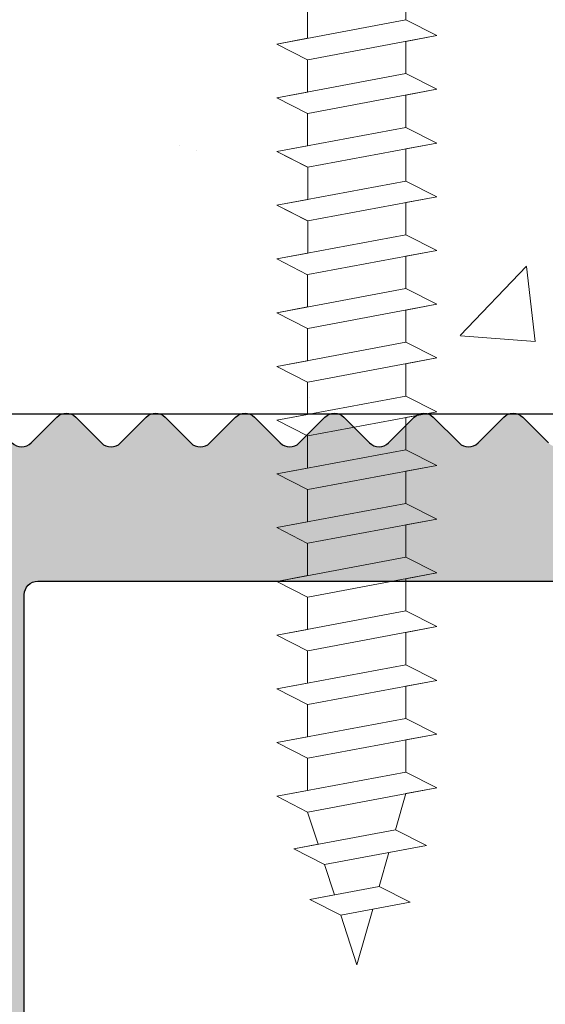
# Model space of a CAD drawing. Units: millimetres. Extents: x 1760 to 2057, y 906 to 1123.
# Drawn here: x 1905 to 1913, y 1059 to 1074 of the extents above; entities that cross this region are included whole.
import ezdxf

# ---------------------------------------------------------------- set-up
doc = ezdxf.new("R2010")
doc.units = ezdxf.units.MM
for name, color, linetype, lineweight in [('Gipsp Sch', 253, 'Continuous', 5), ('Profile Sch', 251, 'Continuous', 15), ('Putz Sch', 252, 'Continuous', 20)]:
    doc.layers.add(name, color=color, linetype=linetype, lineweight=lineweight)

msp = doc.modelspace()

# ---------------------------------------------------------------- hatches: boundary and pattern name
h = msp.add_hatch()
h.set_pattern_fill('ANSI31', color=256, scale=0.001, style=0)
h.set_pattern_definition([(45, (-9495.380787126474, -2270.99270681691), (-0.002245064030267288, 0.002245064030267288), [])])
edge = h.paths.add_edge_path()
edge.add_line((1936.061717859418, 1032.693160415943), (1935.606331870307, 1033.149866215407))
edge.add_arc((1935.4998178111, 1033.044250140906), 0.1500000000059329, 44.75745819078646, 134.7574581899262)
edge.add_line((1935.394201736601, 1033.150764200115), (1935.010430147635, 1032.770228062122))
edge.add_arc((1934.834355205039, 1032.93637664517), 0.2420903489587071, 222.8534902968809, 316.66142608317875, ccw=False)
edge.add_line((1934.656879924793, 1032.771724703304), (1934.276343786809, 1033.155496292268))
edge.add_arc((1934.169829727607, 1033.04988021777), 0.1499999999998651, 44.75745819145236, 134.7574581912878)
edge.add_line((1934.06421365311, 1033.156394276973), (1933.649054878026, 1032.744735567829))
edge.add_arc((1933.504282965829, 1032.922126692361), 0.2289683769079283, 219.2184689907577, 309.2184689903544, ccw=False)
edge.add_line((1933.326891841298, 1032.777354780162), (1932.946355703321, 1033.161126369128))
edge.add_arc((1932.839841644118, 1033.055510294632), 0.149999999999707, 44.75745819034643, 134.534031700138)
edge.add_line((1932.734641726129, 1033.162435395778), (1932.257760014729, 1032.693158315451))
edge.add_line((1932.257760014729, 1032.693158315451), (1927.510693046686, 1032.693158315451))
edge.add_arc((1927.510693046688, 1032.493158315451), 0.2000000000002728, 90.0000000005211, 180)
edge.add_line((1927.310693046687, 1032.493158315452), (1927.310693046686, 1030.093158315453))
edge.add_arc((1927.510693046688, 1030.093158315453), 0.2000000000025466, 180, 269.9999999994789)
edge.add_line((1927.510693046686, 1029.893158315451), (1928.265744072409, 1029.893158315451))
edge.add_arc((1928.510693046686, 1029.843158315452), 0.2499999999991264, 11.536959032783727, 168.463040967416, ccw=False)
edge.add_line((1928.755642020964, 1029.893158315452), (1928.96574407241, 1029.893158315452))
edge.add_arc((1929.210693046687, 1029.843158315452), 0.2499999999991264, 11.536959032681523, 168.463040967314, ccw=False)
edge.add_line((1929.455642020965, 1029.893158315451), (1929.66574407241, 1029.893158315451))
edge.add_arc((1929.910693046688, 1029.843158315452), 0.2499999999991264, 11.536959032783727, 168.463040967416, ccw=False)
edge.add_line((1930.155642020965, 1029.893158315452), (1930.365744072407, 1029.893158315452))
edge.add_arc((1930.610693046685, 1029.843158315452), 0.2499999999991267, 11.536959032682205, 168.463040967314, ccw=False)
edge.add_line((1930.855642020962, 1029.893158315451), (1931.310693046686, 1029.893158315452))
edge.add_arc((1931.310693046684, 1029.39315831545), 0.500000000001549, 9.441691872780211e-11, 89.99999999979161, ccw=False)
edge.add_line((1931.810693046686, 1029.393158315451), (1931.810693046687, 1028.293158315452))
edge.add_arc((1931.610693046687, 1028.293158315453), 0.2000000000011823, 270.0000000005211, 360, ccw=False)
edge.add_line((1931.610693046687, 1028.093158315452), (1930.010693046686, 1028.093158315452))
edge.add_arc((1930.010693046688, 1028.293158315454), 0.2000000000023192, 180, 269.9999999994789, ccw=False)
edge.add_line((1929.810693046686, 1028.293158315454), (1929.810693046687, 1028.693158315451))
edge.add_arc((1929.610693046687, 1028.693158315451), 0.2000000000007276, 0, 89.9999999994789)
edge.add_line((1929.610693046689, 1028.893158315452), (1927.510693046686, 1028.893158315452))
edge.add_arc((1927.510693046688, 1028.693158315451), 0.2000000000005002, 90.0000000005211, 180)
edge.add_line((1927.310693046687, 1028.693158315451), (1927.310693046687, 1025.293158315452))
edge.add_arc((1927.510693046688, 1025.293158315452), 0.2000000000007276, 180, 269.9999999994789)
edge.add_line((1927.510693046686, 1025.093158315451), (1929.910693046688, 1025.093158315452))
edge.add_arc((1929.910693046686, 1024.893158315449), 0.2000000000020918, 360, 89.99999999947892, ccw=False)
edge.add_line((1930.110693046689, 1024.89315831545), (1930.110693046687, 1024.293158315452))
edge.add_arc((1929.910693046686, 1024.293158315453), 0.2000000000011823, 270.0000000005211, 360, ccw=False)
edge.add_line((1929.910693046686, 1024.093158315452), (1925.310693046686, 1024.093158315452))
edge.add_arc((1925.310693046687, 1024.293158315454), 0.2000000000023192, 180, 269.9999999994789, ccw=False)
edge.add_line((1925.110693046685, 1024.293158315454), (1925.110693046687, 1024.893158315452))
edge.add_arc((1925.310693046687, 1024.89315831545), 0.2000000000011823, 90.00000000052108, 180, ccw=False)
edge.add_line((1925.310693046687, 1025.093158315452), (1926.110693046689, 1025.093158315452))
edge.add_arc((1926.110693046687, 1025.293158315452), 0.2000000000005002, 270.0000000005211, 0)
edge.add_line((1926.310693046687, 1025.293158315452), (1926.310693046689, 1032.493158315452))
edge.add_arc((1926.110693046687, 1032.493158315451), 0.2000000000016371, 0, 89.9999999994789)
edge.add_line((1926.110693046689, 1032.693158315452), (1923.311166896421, 1032.693158315451))
edge.add_arc((1923.311166896421, 1030.693158315451), 2, 90, 180)
edge.add_line((1921.311166896421, 1030.693158315451), (1921.311166896423, 1029.695091913853))
edge.add_arc((1921.111166896417, 1029.695091913854), 0.2000000000054497, 315.0000000002829, 360, ccw=False)
edge.add_line((1921.252588252659, 1029.553670557613), (1920.869745540185, 1029.170827845138))
edge.add_arc((1921.01116689642, 1029.0294064889), 0.1999999999983216, 134.9999999994473, 225.000000000023)
edge.add_line((1920.869745540183, 1028.887985132664), (1921.252588252661, 1028.505142420187))
edge.add_arc((1921.111166896424, 1028.363721063951), 0.1999999999986431, 314.9999999993322, 44.999999999907914, ccw=False)
edge.add_line((1921.252588252659, 1028.222299707713), (1920.869745540185, 1027.839456995238))
edge.add_arc((1921.01116689642, 1027.698035639), 0.1999999999983216, 134.9999999994473, 225.000000000023)
edge.add_line((1920.869745540183, 1027.556614282764), (1921.252588252661, 1027.173771570287))
edge.add_arc((1921.111166896424, 1027.032350214051), 0.1999999999986431, 314.9999999993322, 44.999999999907914, ccw=False)
edge.add_line((1921.252588252659, 1026.890928857813), (1920.869745540185, 1026.508086145338))
edge.add_arc((1921.01116689642, 1026.3666647891), 0.1999999999983818, 134.9999999994012, 224.9999999999424)
edge.add_line((1920.869745540183, 1026.225243432864), (1921.252588252661, 1025.842400720387))
edge.add_arc((1921.111166896424, 1025.70097936415), 0.1999999999983818, 314.99999999927456, 44.99999999981583, ccw=False)
edge.add_line((1921.252588252659, 1025.559558007913), (1920.869745540185, 1025.176715295438))
edge.add_arc((1921.01116689642, 1025.0352939392), 0.1999999999983793, 134.9999999994473, 224.9999999999899)
edge.add_line((1920.869745540183, 1024.893872582964), (1921.252588252661, 1024.511029870487))
edge.add_arc((1921.111166896424, 1024.369608514251), 0.1999999999985426, 315.0000000000115, 44.999999999907914, ccw=False)
edge.add_line((1921.252588252661, 1024.228187158014), (1920.869745540185, 1023.845344445538))
edge.add_arc((1921.01116689642, 1023.7039230893), 0.1999999999983793, 134.9999999994473, 224.9999999999899)
edge.add_line((1920.869745540183, 1023.562501733064), (1921.252588252661, 1023.179659020587))
edge.add_arc((1921.111166896424, 1023.038237664351), 0.1999999999983818, 314.99999999927456, 44.99999999981583, ccw=False)
edge.add_line((1921.252588252659, 1022.896816308113), (1920.869745540185, 1022.513973595638))
edge.add_arc((1921.01116689642, 1022.3725522394), 0.1999999999983216, 134.9999999994473, 225.000000000023)
edge.add_line((1920.869745540183, 1022.231130883164), (1921.252588252661, 1021.848288170687))
edge.add_arc((1921.111166896424, 1021.706866814451), 0.1999999999986431, 314.9999999993322, 44.999999999907914, ccw=False)
edge.add_line((1921.252588252659, 1021.565445458213), (1920.869745540185, 1021.182602745738))
edge.add_arc((1921.01116689642, 1021.0411813895), 0.1999999999983216, 134.9999999994473, 225.000000000023)
edge.add_line((1920.869745540183, 1020.899760033265), (1921.252588252661, 1020.516917320787))
edge.add_arc((1921.111166896424, 1020.375495964551), 0.1999999999986431, 314.9999999993322, 44.999999999907914, ccw=False)
edge.add_line((1921.252588252659, 1020.234074608313), (1920.869745540185, 1019.851231895838))
edge.add_arc((1921.01116689642, 1019.7098105396), 0.1999999999983216, 134.9999999994473, 225.000000000023)
edge.add_line((1920.869745540183, 1019.568389183365), (1921.252588252661, 1019.185546470887))
edge.add_arc((1921.111166896424, 1019.044125114651), 0.1999999999986431, 314.9999999993322, 44.999999999907914, ccw=False)
edge.add_line((1921.252588252659, 1018.902703758413), (1920.869745540185, 1018.519861045938))
edge.add_arc((1921.01116689642, 1018.3784396897), 0.1999999999983216, 134.9999999994473, 225.000000000023)
edge.add_line((1920.869745540183, 1018.237018333465), (1921.252588252661, 1017.854175620987))
edge.add_arc((1921.111166896424, 1017.712754264751), 0.1999999999986431, 314.9999999993322, 44.999999999907914, ccw=False)
edge.add_line((1921.252588252659, 1017.571332908513), (1920.869745540185, 1017.188490196038))
edge.add_arc((1921.01116689642, 1017.0470688398), 0.1999999999983216, 134.9999999994473, 225.000000000023)
edge.add_line((1920.869745540183, 1016.905647483565), (1921.252588252661, 1016.522804771088))
edge.add_arc((1921.111166896424, 1016.381383414851), 0.1999999999986431, 314.9999999993322, 44.999999999907914, ccw=False)
edge.add_line((1921.252588252659, 1016.239962058613), (1920.869745540185, 1015.857119346138))
edge.add_arc((1921.01116689642, 1015.7156979899), 0.1999999999983793, 134.9999999994473, 224.9999999999899)
edge.add_line((1920.869745540183, 1015.574276633665), (1921.252588252661, 1015.191433921187))
edge.add_arc((1921.111166896424, 1015.050012564951), 0.1999999999983818, 314.99999999927456, 44.99999999981583, ccw=False)
edge.add_line((1921.252588252659, 1014.908591208713), (1920.869745540185, 1014.525748496239))
edge.add_arc((1921.01116689642, 1014.384327140001), 0.1999999999983793, 134.9999999994473, 224.9999999999899)
edge.add_line((1920.869745540183, 1014.242905783765), (1921.252588252661, 1013.860063071287))
edge.add_arc((1921.111166896424, 1013.718641715051), 0.1999999999985426, 314.99999999998846, 44.99999999988478, ccw=False)
edge.add_line((1921.252588252661, 1013.577220358815), (1920.869745540185, 1013.194377646339))
edge.add_arc((1921.01116689642, 1013.052956290101), 0.1999999999983793, 134.9999999994473, 224.9999999999899)
edge.add_line((1920.869745540183, 1012.911534933865), (1921.252588252661, 1012.528692221387))
edge.add_arc((1921.111166896424, 1012.387270865151), 0.1999999999983818, 314.99999999927456, 44.99999999981583, ccw=False)
edge.add_line((1921.252588252659, 1012.245849508914), (1920.869745540185, 1011.863006796439))
edge.add_arc((1921.01116689642, 1011.721585440201), 0.1999999999983216, 134.9999999994473, 225.000000000023)
edge.add_line((1920.869745540183, 1011.580164083965), (1921.252588252661, 1011.197321371488))
edge.add_arc((1921.111166896424, 1011.055900015252), 0.1999999999986431, 314.9999999993322, 44.999999999907914, ccw=False)
edge.add_line((1921.252588252659, 1010.914478659014), (1920.869745540185, 1010.531635946539))
edge.add_arc((1921.011166896418, 1010.390214590301), 0.1999999999983216, 134.9999999987334, 224.9999999993091)
edge.add_line((1920.869745540182, 1010.248793234065), (1921.252588252661, 1009.865950521588))
edge.add_arc((1921.111166896424, 1009.724529165352), 0.1999999999986431, 314.9999999993322, 44.999999999907914, ccw=False)
edge.add_line((1921.252588252659, 1009.583107809114), (1920.869745540185, 1009.200265096639))
edge.add_arc((1921.011166896418, 1009.058843740401), 0.1999999999983216, 134.9999999987334, 224.9999999993091)
edge.add_line((1920.869745540182, 1008.917422384166), (1921.252588252659, 1008.534579671689))
edge.add_arc((1921.111166896422, 1008.393158315452), 0.1999999999996888, 270.0000000002533, 45.00000000018417, ccw=False)
edge.add_line((1921.111166896422, 1008.193158315452), (1920.011166896422, 1008.193158315451))
edge.add_arc((1920.011166896424, 1008.393158315454), 0.2000000000023192, 180, 269.9999999994789, ccw=False)
edge.add_line((1919.811166896421, 1008.393158315454), (1919.811166896419, 1030.693158315451))
edge.add_arc((1917.811166896419, 1030.693158315451), 2, 0, 90)
edge.add_line((1917.811166896419, 1032.693158315451), (1907.310642596232, 1032.693158315451))
edge.add_arc((1907.310642596232, 1030.693158315451), 2, 90, 180)
edge.add_line((1905.310642596232, 1030.693158315451), (1905.313086241113, 1008.393158315452))
edge.add_arc((1905.11308624111, 1008.393158315454), 0.2000000000020918, 270.0000000005211, 360, ccw=False)
edge.add_line((1905.11308624111, 1008.193158315452), (1904.01064259663, 1008.193158315452))
edge.add_arc((1904.01064259663, 1008.393158315455), 0.2000000000030013, 180.0000000005211, 270, ccw=False)
edge.add_line((1903.810642596627, 1008.393158315454), (1903.810642596627, 1014.943158315451))
edge.add_arc((1903.560642596623, 1014.943158315451), 0.2500000000029559, 0, 89.99999999916623)
edge.add_line((1903.560642596627, 1015.193158315453), (1898.810642596625, 1015.193158315452))
edge.add_arc((1898.810642596627, 1015.393158315454), 0.2000000000020918, 180, 269.9999999994789, ccw=False)
edge.add_line((1898.610642596625, 1015.393158315454), (1898.610642596626, 1022.993158315452))
edge.add_arc((1898.810642596627, 1022.993158315451), 0.2000000000011823, 90.00000000052108, 180, ccw=False)
edge.add_line((1898.810642596627, 1023.193158315452), (1900.110642596628, 1023.193158315452))
edge.add_line((1900.110642596628, 1023.193158315452), (1900.610642596626, 1021.693158315452))
edge.add_line((1900.610642596626, 1021.693158315452), (1900.610642596626, 1017.393158315452))
edge.add_arc((1900.810642596627, 1017.393158315453), 0.2000000000016371, 180, 269.9999999994789)
edge.add_line((1900.810642596627, 1017.193158315451), (1902.610642596626, 1017.193158315452))
edge.add_arc((1902.610642596626, 1017.393158315453), 0.2000000000014097, 270, 359.9999999994789)
edge.add_line((1902.810642596627, 1017.393158315452), (1902.810642596625, 1064.993158315452))
edge.add_arc((1902.610642596625, 1064.993158315452), 0.2000000000007347, 0, 89.99999999947482)
edge.add_line((1902.610642596626, 1065.193158315453), (1900.810642596627, 1065.193158315452))
edge.add_arc((1900.810642596627, 1064.993158315451), 0.2000000000011823, 90, 179.9999999994789)
edge.add_line((1900.610642596626, 1064.993158315452), (1900.610642596626, 1060.693158315452))
edge.add_line((1900.610642596626, 1060.693158315452), (1900.110642596628, 1059.193158315452))
edge.add_line((1900.110642596628, 1059.193158315452), (1898.810642596627, 1059.193158315452))
edge.add_arc((1898.810642596629, 1059.393158315454), 0.2000000000020918, 180, 269.9999999994789, ccw=False)
edge.add_line((1898.610642596626, 1059.393158315454), (1898.610642596626, 1067.443158315452))
edge.add_arc((1898.860642596626, 1067.443158315451), 0.2500000000002274, 90.00000000010431, 180, ccw=False)
edge.add_line((1898.860642596626, 1067.693158315452), (1900.610642596628, 1067.693158315452))
edge.add_arc((1900.610642596628, 1067.493158315455), 0.1999999999965336, 45, 90, ccw=False)
edge.add_line((1900.752063952863, 1067.63457967169), (1901.134906665338, 1067.251736959215))
edge.add_arc((1901.276328021577, 1067.393158315452), 0.2000000000002911, 224.9999999996315, 314.9999999996314)
edge.add_line((1901.417749377813, 1067.251736959214), (1901.800592090289, 1067.634579671689))
edge.add_arc((1901.942013446525, 1067.493158315451), 0.2000000000007733, 44.999999999861814, 134.9999999995855, ccw=False)
edge.add_line((1902.083434802764, 1067.634579671689), (1902.466277515239, 1067.251736959215))
edge.add_arc((1902.607698871476, 1067.393158315453), 0.1999999999998288, 225.0000000002303, 314.9999999997582)
edge.add_line((1902.749120227712, 1067.251736959214), (1903.131962940188, 1067.63457967169))
edge.add_arc((1903.273384296424, 1067.493158315451), 0.2000000000006527, 44.99999999974682, 134.9999999995394, ccw=False)
edge.add_line((1903.414805652663, 1067.634579671689), (1903.797648365138, 1067.251736959215))
edge.add_arc((1903.939069721375, 1067.393158315452), 0.1999999999993666, 225.0000000000921, 314.9999999998848)
edge.add_line((1904.080491077611, 1067.251736959215), (1904.463333790089, 1067.634579671689))
edge.add_arc((1904.604755146325, 1067.493158315451), 0.2000000000007733, 44.999999999861814, 134.9999999995855, ccw=False)
edge.add_line((1904.746176502564, 1067.634579671689), (1905.129019215037, 1067.251736959215))
edge.add_arc((1905.270440571276, 1067.393158315453), 0.2000000000008738, 224.9999999998158, 315.0000000002188)
edge.add_line((1905.411861927514, 1067.251736959215), (1905.794704639988, 1067.634579671689))
edge.add_arc((1905.936125996226, 1067.493158315452), 0.2000000000004116, 45.00000000039148, 135.0000000003224, ccw=False)
edge.add_line((1906.077547352463, 1067.634579671689), (1906.460390064938, 1067.251736959215))
edge.add_arc((1906.601811421177, 1067.393158315452), 0.2000000000002911, 224.9999999996315, 314.9999999996314)
edge.add_line((1906.743232777413, 1067.251736959214), (1907.126075489889, 1067.634579671689))
edge.add_arc((1907.267496846125, 1067.493158315451), 0.2000000000007733, 44.999999999861814, 134.9999999995855, ccw=False)
edge.add_line((1907.408918202364, 1067.634579671689), (1907.791760914839, 1067.251736959215))
edge.add_arc((1907.933182271076, 1067.393158315453), 0.1999999999998288, 225.0000000002303, 314.9999999997582)
edge.add_line((1908.074603627312, 1067.251736959214), (1908.457446339788, 1067.63457967169))
edge.add_arc((1908.598867696024, 1067.493158315452), 0.2000000000005925, 44.999999999758074, 134.9999999995855, ccw=False)
edge.add_line((1908.740289052263, 1067.634579671689), (1909.123131764738, 1067.251736959215))
edge.add_arc((1909.264553120975, 1067.393158315452), 0.1999999999993063, 225.0000000000921, 314.9999999999194)
edge.add_line((1909.405974477211, 1067.251736959215), (1909.788817189688, 1067.634579671689))
edge.add_arc((1909.930238545925, 1067.493158315452), 0.1999999999997685, 45.00000000025341, 134.9999999998158, ccw=False)
edge.add_line((1910.071659902162, 1067.634579671689), (1910.454502614637, 1067.251736959215))
edge.add_arc((1910.595923970875, 1067.393158315452), 0.2000000000002911, 224.9999999996315, 314.9999999996314)
edge.add_line((1910.737345327112, 1067.251736959214), (1911.120188039587, 1067.63457967169))
edge.add_arc((1911.261609395824, 1067.493158315452), 0.2000000000005925, 44.999999999758074, 134.9999999995855, ccw=False)
edge.add_line((1911.403030752062, 1067.634579671689), (1911.785873464538, 1067.251736959215))
edge.add_arc((1911.927294820776, 1067.393158315452), 0.2000000000002911, 224.9999999996315, 314.9999999996314)
edge.add_line((1912.068716177013, 1067.251736959214), (1912.451558889488, 1067.634579671689))
edge.add_arc((1912.592980245725, 1067.493158315451), 0.2000000000007733, 44.999999999861814, 134.9999999995855, ccw=False)
edge.add_line((1912.734401601963, 1067.634579671689), (1913.117244314439, 1067.251736959215))
edge.add_arc((1913.258665670675, 1067.393158315453), 0.1999999999998288, 225.0000000002303, 314.9999999997582)
edge.add_line((1913.400087026912, 1067.251736959214), (1913.782929739387, 1067.63457967169))
edge.add_arc((1913.924351095624, 1067.493158315451), 0.2000000000006527, 44.99999999974682, 134.9999999995394, ccw=False)
edge.add_line((1914.065772451862, 1067.634579671689), (1914.448615164338, 1067.251736959215))
edge.add_arc((1914.590036520574, 1067.393158315452), 0.1999999999993666, 225.0000000000921, 314.9999999998848)
edge.add_line((1914.731457876811, 1067.251736959215), (1915.114300589288, 1067.634579671689))
edge.add_arc((1915.255721945525, 1067.493158315451), 0.2000000000007733, 44.999999999861814, 134.9999999995855, ccw=False)
edge.add_line((1915.397143301763, 1067.634579671689), (1915.779986014237, 1067.251736959215))
edge.add_arc((1915.921407370473, 1067.393158315452), 0.1999999999997685, 224.9999999994933, 314.9999999997927)
edge.add_line((1916.062828726712, 1067.251736959215), (1916.445671439189, 1067.634579671691))
edge.add_arc((1916.587092795426, 1067.493158315453), 0.2000000000005925, 44.999999999758074, 134.9999999995855, ccw=False)
edge.add_line((1916.728514151664, 1067.634579671691), (1917.111356864139, 1067.251736959216))
edge.add_arc((1917.252778220378, 1067.393158315454), 0.2000000000002911, 224.9999999996315, 314.9999999996314)
edge.add_line((1917.394199576614, 1067.251736959216), (1917.77704228909, 1067.634579671691))
edge.add_arc((1917.918463645326, 1067.493158315452), 0.2000000000007733, 44.999999999861814, 134.9999999995855, ccw=False)
edge.add_line((1918.059885001565, 1067.63457967169), (1918.44272771404, 1067.251736959216))
edge.add_arc((1918.584149070277, 1067.393158315454), 0.1999999999998288, 225.0000000002303, 314.9999999997582)
edge.add_line((1918.725570426514, 1067.251736959216), (1919.108413138989, 1067.634579671691))
edge.add_arc((1919.249834495226, 1067.493158315453), 0.2000000000006527, 44.99999999974682, 134.9999999995394, ccw=False)
edge.add_line((1919.391255851464, 1067.634579671691), (1919.774098563939, 1067.251736959216))
edge.add_arc((1919.915519920176, 1067.393158315454), 0.1999999999993666, 225.0000000000921, 314.9999999998848)
edge.add_line((1920.056941276413, 1067.251736959216), (1920.43978398889, 1067.634579671691))
edge.add_arc((1920.581205345126, 1067.493158315452), 0.2000000000007733, 44.999999999861814, 134.9999999995855, ccw=False)
edge.add_line((1920.722626701365, 1067.63457967169), (1921.105469413838, 1067.251736959216))
edge.add_arc((1921.246890770077, 1067.393158315453), 0.1999999999997484, 224.9999999994933, 314.9999999998043)
edge.add_line((1921.388312126313, 1067.251736959216), (1921.829733482551, 1067.693158315452))
edge.add_line((1921.829733482551, 1067.693158315452), (1923.808001672302, 1067.693158315452))
edge.add_arc((1923.808001672302, 1069.693158315452), 2, 270, 0)
edge.add_line((1925.808001672302, 1069.693158315452), (1925.808001672302, 1076.488213201663))
edge.add_line((1925.808001672302, 1076.488213201663), (1926.958001672299, 1078.193158315451))
edge.add_line((1926.958001672299, 1078.193158315451), (1927.458001672301, 1078.193158315451))
edge.add_arc((1927.458001672301, 1077.693158315451), 0.4999999999998591, 273.71756133763114, 90, ccw=False)
edge.add_line((1927.490420757056, 1077.194210419431), (1926.808001672302, 1076.182482520204))
edge.add_line((1926.808001672302, 1076.182482520204), (1926.808001672302, 1074.393158315455))
edge.add_arc((1927.008001672304, 1074.393158315454), 0.2000000000025466, 180, 269.9999999997394)
edge.add_line((1927.008001672302, 1074.193158315452), (1931.408001672298, 1074.193158315452))
edge.add_arc((1931.408001672298, 1074.393158315454), 0.2000000000020705, 270, 1.221332997681991e-11)
edge.add_line((1931.608001672301, 1074.393158315454), (1931.608001672301, 1076.182482520205))
edge.add_line((1931.608001672301, 1076.182482520205), (1930.925582587543, 1077.19421041943))
edge.add_arc((1930.958001672298, 1077.693158315451), 0.5000000000000862, 89.99999999979161, 266.28243866237233, ccw=False)
edge.add_line((1930.958001672299, 1078.193158315451), (1931.458001672299, 1078.193158315451))
edge.add_line((1931.458001672299, 1078.193158315451), (1932.608001672301, 1076.488213201661))
edge.add_line((1932.608001672301, 1076.488213201661), (1932.608001672297, 1074.393158315456))
edge.add_arc((1932.8080016723, 1074.393158315455), 0.200000000002774, 180, 269.9999999997394)
edge.add_line((1932.808001672298, 1074.193158315452), (1934.908001672295, 1074.193158315452))
edge.add_arc((1934.908001672295, 1074.393158315454), 0.2000000000020705, 270, 1.221332997681991e-11)
edge.add_line((1935.108001672297, 1074.393158315454), (1935.108001672297, 1076.488213201663))
edge.add_line((1935.108001672297, 1076.488213201663), (1936.258001672295, 1078.193158315452))
edge.add_line((1936.258001672295, 1078.193158315452), (1936.758001672297, 1078.193158315452))
edge.add_arc((1936.758001672297, 1077.693158315452), 0.4999999999998591, 273.71756133763114, 90, ccw=False)
edge.add_line((1936.790420757052, 1077.194210419431), (1936.108001672297, 1076.182482520205))
edge.add_line((1936.108001672297, 1076.182482520205), (1936.108001672297, 1074.393158315456))
edge.add_arc((1936.3080016723, 1074.393158315455), 0.2000000000025466, 180, 269.9999999997394)
edge.add_line((1936.308001672298, 1074.193158315452), (1941.310642596625, 1074.193158315451))
edge.add_arc((1941.310642596625, 1074.393158315454), 0.2000000000020563, 270, 2.035554996136651e-11)
edge.add_line((1941.510642596628, 1074.393158315453), (1941.510642596628, 1075.993158315452))
edge.add_arc((1941.310642596627, 1075.993158315451), 0.2000000000011823, 0, 89.99999999973946)
edge.add_line((1941.310642596627, 1076.193158315452), (1941.210642596629, 1076.193158315451))
edge.add_arc((1941.210642596629, 1076.693158315452), 0.5000000000004547, 179.9999999998437, 270, ccw=False)
edge.add_line((1940.710642596629, 1076.693158315454), (1940.710642596627, 1077.993158315452))
edge.add_arc((1940.910642596627, 1077.993158315451), 0.2000000000001307, 89.9999999999186, 180, ccw=False)
edge.add_line((1940.910642596627, 1078.193158315451), (1942.010642596628, 1078.193158315451))
edge.add_arc((1942.010642596628, 1077.693158315451), 0.5000000000004547, 359.9999999998437, 90, ccw=False)
edge.add_line((1942.510642596628, 1077.693158315449), (1942.510642596628, 1076.98810728973))
edge.add_arc((1942.460642596627, 1076.743158315452), 0.2499999999999379, 281.5369590330737, 78.46304096692631, ccw=False)
edge.add_line((1942.510642596628, 1076.498209341174), (1942.510642596628, 1076.288107289729))
edge.add_arc((1942.460642596627, 1076.043158315451), 0.2499999999999379, 281.5369590330737, 78.46304096692631, ccw=False)
edge.add_line((1942.510642596628, 1075.798209341173), (1942.510642596628, 1075.58810728973))
edge.add_arc((1942.460642596627, 1075.343158315452), 0.2499999999999379, 281.5369590330737, 78.46304096692631, ccw=False)
edge.add_line((1942.510642596628, 1075.098209341174), (1942.510642596628, 1074.88810728973))
edge.add_arc((1942.460642596627, 1074.643158315452), 0.2499999999999379, 281.5369590330737, 78.46304096692631, ccw=False)
edge.add_line((1942.510642596628, 1074.398209341174), (1942.510642596624, 1074.143158315457))
edge.add_arc((1942.710642596623, 1074.143158315454), 0.1999999999988447, 180, 270.0000000008183)
edge.add_line((1942.710642596623, 1073.943158315455), (1945.110642596628, 1073.943158315451))
edge.add_arc((1945.110642596626, 1074.143158315455), 0.2000000000036835, 270.0000000005211, 1.302755197527456e-10)
edge.add_line((1945.310642596631, 1074.143158315455), (1945.310642596629, 1079.493158315454))
edge.add_arc((1945.610642596626, 1079.493158315454), 0.299999999997475, 82.76056067249101, 180, ccw=False)
edge.add_arc((1945.673650657687, 1079.98917241227), 0.2000000000007316, 262.7605606725758, 349.9999999995447)
edge.add_line((1945.870612208289, 1079.954442776736), (1945.964440658376, 1080.48657035987))
edge.add_arc((1946.210642596627, 1080.443158315453), 0.249999999998751, 79.9999999995905, 169.9999999998392, ccw=False)
edge.add_line((1946.254054641046, 1080.689360253704), (1946.441409639589, 1080.65632451249))
edge.add_arc((1946.476139275124, 1080.853286063091), 0.1999999999987136, 259.9999999992407, 350.0000000000494)
edge.add_line((1946.673100825725, 1080.818556427559), (1946.764440658375, 1081.336570359868))
edge.add_arc((1947.010642596626, 1081.293158315453), 0.2499999999986483, 79.99999999960681, 170.0000000001562, ccw=False)
edge.add_line((1947.054054641045, 1081.539360253704), (1947.224276040493, 1081.509345628288))
edge.add_arc((1947.259005676027, 1081.706307178889), 0.1999999999990711, 259.9999999997879, 336.9999999998377)
edge.add_line((1947.443106646717, 1081.628160953191), (1947.830516383263, 1082.540841097574))
edge.add_arc((1948.060642596627, 1082.443158315451), 0.2500000000007062, 2.660272002685815e-10, 157.0000000000088, ccw=False)
edge.add_line((1948.310642596627, 1082.443158315451), (1948.310642596627, 1072.443158315452))
edge.add_arc((1948.060642596627, 1072.443158315452), 0.2500000000004547, 270.00000000010425, 360, ccw=False)
edge.add_line((1948.060642596627, 1072.193158315451), (1928.559504986606, 1072.193158315451))
edge.add_arc((1928.559504986606, 1071.943158315451), 0.2500000000002274, 90, 179.9999999998958)
edge.add_line((1928.309504986606, 1071.943158315451), (1928.309504986606, 1067.442217563027))
edge.add_arc((1928.559504986606, 1067.442217563027), 0.25, 180, 270)
edge.add_line((1928.559504986606, 1067.192217563027), (1932.442398098356, 1067.192217563027))
edge.add_line((1932.442398098356, 1067.192217563027), (1932.869271927906, 1067.618897101951))
edge.add_arc((1933.046008379717, 1067.442080172323), 0.2500000000031771, 44.98695801234368, 134.9869580114594, ccw=False)
edge.add_line((1933.222825309342, 1067.618816624136), (1933.604895598177, 1067.23657235772))
edge.add_arc((1933.71098575595, 1067.342614228802), 0.1499999999968584, 224.9869580113976, 314.9869580100465)
edge.add_line((1933.81702762703, 1067.236524071027), (1934.199271893456, 1067.618594359862))
edge.add_arc((1934.376008345267, 1067.441777430234), 0.250000000003177, 44.98695801234368, 134.9869580114594, ccw=False)
edge.add_line((1934.552825274892, 1067.618513882047), (1934.934895563718, 1067.236269615629))
edge.add_arc((1935.040985721495, 1067.342311486716), 0.150000000002003, 224.9869580114594, 314.9869580101084)
edge.add_line((1935.147027592579, 1067.236221328938), (1935.529271858995, 1067.618291617772))
edge.add_arc((1935.706008310806, 1067.441474688145), 0.2500000000031768, 44.98695801234368, 134.9869580114594, ccw=False)
edge.add_line((1935.882825240431, 1067.618211139958), (1936.310693046686, 1067.190148501985))
edge.add_line((1936.310693046686, 1067.190148501985), (1936.310693046686, 1032.943158315452))
edge.add_arc((1936.060693046686, 1032.943158315452), 0.2500000000005254, 270.23487043547203, 360, ccw=False)
edge = h.paths.add_edge_path(flags=16)
edge.add_line((1924.561614211145, 1034.993158315452), (1905.310642596232, 1034.993158315452))
edge.add_line((1905.310642596232, 1034.993158315452), (1905.310642596627, 1064.993158315452))
edge.add_arc((1905.510642596628, 1064.993158315451), 0.2000000000011823, 90.00000000052108, 180, ccw=False)
edge.add_line((1905.510642596628, 1065.193158315452), (1922.71528513908, 1065.193158315452))
edge.add_arc((1922.713971244355, 1064.991847972765), 0.201314630347447, 0.1548933235363279, 89.62605223077219, ccw=False)
edge.add_line((1922.915285139063, 1064.992392205769), (1922.915285139063, 1064.393158315454))
edge.add_arc((1923.115285139065, 1064.393158315454), 0.2000000000025466, 180, 269.9999999994789)
edge.add_line((1923.115285139063, 1064.193158315451), (1924.611614211142, 1064.193158315452))
edge.add_arc((1924.611614211142, 1063.993158315449), 0.2000000000030013, 5.210836206970271e-10, 90, ccw=False)
edge.add_line((1924.811614211145, 1063.99315831545), (1924.811614211145, 1061.443158315452))
edge.add_arc((1924.561614211145, 1061.443158315452), 0.2500000000002274, 270.00000000010425, 360, ccw=False)
edge.add_line((1924.561614211145, 1061.193158315452), (1923.115285139065, 1061.193158315452))
edge.add_arc((1923.115285139065, 1060.99315831545), 0.2000000000020918, 90, 179.9999999994789)
edge.add_line((1922.915285139063, 1060.993158315452), (1922.915285139063, 1039.743158315453))
edge.add_arc((1922.665285139063, 1039.743158315453), 0.2500000000004547, 270.00000000010425, 360, ccw=False)
edge.add_line((1922.665285139063, 1039.493158315452), (1921.115285139062, 1039.493158315452))
edge.add_arc((1921.115285139062, 1039.293158315453), 0.199999999999136, 90, 180)
edge.add_line((1920.915285139063, 1039.293158315453), (1920.915285139063, 1037.743158315454))
edge.add_arc((1921.165285139065, 1037.743158315454), 0.250000000001819, 180, 270)
edge.add_line((1921.165285139065, 1037.493158315452), (1924.611614211142, 1037.493158315452))
edge.add_arc((1924.610300316428, 1037.291847972755), 0.2013146303574787, 0.15489332666112432, 89.62605223389698, ccw=False)
edge.add_line((1924.811614211145, 1037.292392205769), (1924.811614211145, 1035.243158315453))
edge.add_arc((1924.561614211145, 1035.243158315453), 0.2500000000004547, 270.00000000010425, 360, ccw=False)

# ---------------------------------------------------------------- linework, layer by layer
msp.add_line((1919.642274359134, 1067.682606648076), (1898.508359881633, 1067.682606648076))
msp.add_lwpolyline([(1905.129019215037, 1067.251736959215, 0.4142135623751552), (1905.411861927514, 1067.251736959215), (1905.794704639988, 1067.634579671689, -0.4142135623727419), (1906.077547352463, 1067.634579671689), (1906.460390064938, 1067.251736959215, 0.414213562373095), (1906.743232777413, 1067.251736959214), (1907.126075489889, 1067.634579671689, -0.4142135623716823), (1907.408918202364, 1067.634579671689), (1907.791760914839, 1067.251736959215, 0.4142135623706816), (1908.074603627312, 1067.251736959214), (1908.457446339788, 1067.63457967169, -0.4142135623722121), (1908.740289052263, 1067.634579671689), (1909.123131764738, 1067.251736959215, 0.414213562372212), (1909.405974477211, 1067.251736959215), (1909.788817189688, 1067.634579671689, -0.4142135623708582), (1910.071659902162, 1067.634579671689), (1910.454502614637, 1067.251736959215, 0.414213562373095), (1910.737345327112, 1067.251736959214), (1911.120188039587, 1067.63457967169, -0.4142135623722121), (1911.403030752062, 1067.634579671689), (1911.785873464538, 1067.251736959215, 0.414213562373095), (1912.068716177013, 1067.251736959214), (1912.451558889488, 1067.634579671689, -0.4142135623716823), (1912.734401601963, 1067.634579671689), (1913.117244314439, 1067.251736959215, 0.4142135623706816)], format="xyb")
msp.add_lwpolyline([(1924.561614211145, 1034.993158315452), (1905.310642596232, 1034.993158315452), (1905.310642596627, 1064.993158315452, -0.4142135623704312), (1905.510642596628, 1065.193158315452), (1922.71528513908, 1065.193158315452, -0.4115127292686879), (1922.915285139063, 1064.992392205769), (1922.915285139063, 1064.393158315454, 0.4142135623704312), (1923.115285139063, 1064.193158315451), (1924.611614211142, 1064.193158315452, -0.4142135623704312), (1924.811614211145, 1063.99315831545), (1924.811614211145, 1061.443158315452, -0.4142135623725622), (1924.561614211145, 1061.193158315452), (1923.115285139065, 1061.193158315452, 0.4142135623704312), (1922.915285139063, 1060.993158315452), (1922.915285139063, 1039.743158315453, -0.4142135623725622), (1922.665285139063, 1039.493158315452), (1921.115285139062, 1039.493158315452, 0.414213562373095), (1920.915285139063, 1039.293158315453), (1920.915285139063, 1037.743158315454, 0.414213562373095), (1921.165285139065, 1037.493158315452), (1924.611614211142, 1037.493158315452, -0.4115127292686879), (1924.811614211145, 1037.292392205769), (1924.811614211145, 1035.243158315453, -0.4142135623725622)], format="xyb", close=True)
at = {"layer": 'Gipsp Sch'}
for p, q in [((1909.534076080939, 1072.957645622112), (1909.534076080939, 1072.957645622112)), ((1907.625258009206, 1071.68753974505), (1907.625258009206, 1071.68753974505)), ((1907.878128638027, 1071.602616217817), (1907.878128638027, 1071.602616217817)), ((1909.534076080939, 1071.117645622112), (1909.534076080939, 1071.117645622112)), ((1911.802550051516, 1068.854239129837), (1912.791733943492, 1069.885181315586)), ((1912.922244952735, 1068.763838568145), (1912.792333601881, 1069.880552027364)), ((1912.847677953179, 1069.42288196059), (1912.847677953179, 1069.42288196059)), ((1911.806021765731, 1068.848346073936), (1912.922244952735, 1068.763838568145))]:
    msp.add_line(p, q, dxfattribs=at)
at = {"layer": 'Profile Sch'}
for p, q in [((1910.993256005264, 1074.030868729177), (1910.993256005264, 1073.550868729174)), ((1909.53127288494, 1073.75712134942), (1909.53127288494, 1073.277121349421)), ((1909.53127288494, 1073.75712134942), (1909.53127288494, 1073.277121349421)), ((1910.993256005264, 1073.550868729174), (1909.073256005262, 1073.191360495582)), ((1910.993256005264, 1073.550868729174), (1909.073256005262, 1073.191360495582)), ((1911.454076080941, 1073.317154464284), (1910.993256005264, 1073.550868729174)), ((1911.454076080941, 1073.317154464284), (1910.993256005264, 1073.550868729174)), ((1911.454076080941, 1073.317154464284), (1910.993256005264, 1073.550868729174)), ((1909.53127288494, 1073.277121349421), (1909.073256005262, 1073.191360495582)), ((1909.53127288494, 1072.957121349421), (1909.073256005262, 1073.191360495582)), ((1909.53127288494, 1072.957121349421), (1909.073256005262, 1073.191360495582)), ((1909.53127288494, 1072.957121349421), (1909.073256005262, 1073.191360495582)), ((1911.454076080941, 1073.317154464284), (1909.534076080939, 1072.957646230691)), ((1911.454076080941, 1073.317154464284), (1909.534076080939, 1072.957646230691)), ((1911.454076080941, 1073.317154464284), (1910.993256005264, 1073.230868729174)), ((1910.993256005264, 1073.230868729174), (1910.993256005264, 1072.750868729175)), ((1910.993256005264, 1073.230868729174), (1910.993256005264, 1072.750868729175)), ((1909.53127288494, 1072.957121349421), (1909.53127288494, 1072.477121349421)), ((1909.53127288494, 1072.957121349421), (1909.53127288494, 1072.477121349421)), ((1910.993256005264, 1072.750868729175), (1909.073256005262, 1072.391360495582)), ((1910.993256005264, 1072.750868729175), (1909.073256005262, 1072.391360495582)), ((1911.454076080941, 1072.517154464284), (1910.993256005264, 1072.750868729175)), ((1911.454076080941, 1072.517154464284), (1910.993256005264, 1072.750868729175)), ((1911.454076080941, 1072.517154464284), (1910.993256005264, 1072.750868729175)), ((1909.53127288494, 1072.477121349421), (1909.073256005262, 1072.391360495582)), ((1911.454076080941, 1072.517154464284), (1909.534076080939, 1072.157646230692)), ((1911.454076080941, 1072.517154464284), (1909.534076080939, 1072.157646230692)), ((1911.454076080941, 1072.517154464284), (1910.993256005264, 1072.430868729175)), ((1909.53127288494, 1072.157121349418), (1909.073256005262, 1072.391360495582)), ((1909.53127288494, 1072.157121349418), (1909.073256005262, 1072.391360495582)), ((1909.53127288494, 1072.157121349418), (1909.073256005262, 1072.391360495582)), ((1910.993256005264, 1072.430868729175), (1910.993256005264, 1071.950868729175)), ((1910.993256005264, 1072.430868729175), (1910.993256005264, 1071.950868729175)), ((1909.53127288494, 1072.157121349418), (1909.53127288494, 1071.677121349418)), ((1909.53127288494, 1072.157121349418), (1909.53127288494, 1071.677121349418)), ((1910.993256005264, 1071.950868729175), (1909.073256005262, 1071.591360495583)), ((1910.993256005264, 1071.950868729175), (1909.073256005262, 1071.591360495583)), ((1911.454076080941, 1071.717154464285), (1910.993256005264, 1071.950868729175)), ((1911.454076080941, 1071.717154464285), (1910.993256005264, 1071.950868729175)), ((1911.454076080941, 1071.717154464285), (1910.993256005264, 1071.950868729175)), ((1909.53127288494, 1071.677121349418), (1909.073256005262, 1071.591360495583)), ((1909.534076080939, 1071.357646230693), (1909.073256005262, 1071.591360495583)), ((1909.53127288494, 1071.357121349419), (1909.073256005262, 1071.591360495583)), ((1909.53127288494, 1071.357121349419), (1909.073256005262, 1071.591360495583)), ((1911.454076080941, 1071.717154464285), (1909.534076080939, 1071.357646230693)), ((1911.454076080941, 1071.717154464285), (1909.534076080939, 1071.357646230693)), ((1911.454076080941, 1071.717154464285), (1910.993256005264, 1071.630868729176)), ((1910.993256005264, 1071.630868729176), (1910.993256005264, 1071.150868729176)), ((1910.993256005264, 1071.630868729176), (1910.993256005264, 1071.150868729176)), ((1909.534076080939, 1071.357646230693), (1909.534076080939, 1070.877646230693)), ((1909.534076080939, 1071.357646230693), (1909.534076080939, 1070.877646230693)), ((1910.993256005264, 1071.150868729176), (1909.073256005262, 1070.79136049558)), ((1910.993256005264, 1071.150868729176), (1909.073256005262, 1070.79136049558)), ((1911.454076080941, 1070.917154464286), (1910.993256005264, 1071.150868729176)), ((1911.454076080941, 1070.917154464286), (1910.993256005264, 1071.150868729176)), ((1911.454076080941, 1070.917154464286), (1910.993256005264, 1071.150868729176)), ((1909.534076080939, 1070.877646230693), (1909.073256005262, 1070.79136049558)), ((1911.454076080941, 1070.917154464286), (1909.534076080939, 1070.55764623069)), ((1911.454076080941, 1070.917154464286), (1909.534076080939, 1070.55764623069)), ((1911.454076080941, 1070.917154464286), (1910.993256005264, 1070.830868729176)), ((1909.534076080939, 1070.55764623069), (1909.073256005262, 1070.79136049558)), ((1909.53127288494, 1070.55712134942), (1909.073256005262, 1070.79136049558)), ((1909.53127288494, 1070.55712134942), (1909.073256005262, 1070.79136049558)), ((1910.993256005264, 1070.830868729176), (1910.993256005264, 1070.350868729177)), ((1910.993256005264, 1070.830868729176), (1910.993256005264, 1070.350868729177)), ((1909.534076080939, 1070.55764623069), (1909.534076080939, 1070.07764623069)), ((1909.534076080939, 1070.55764623069), (1909.534076080939, 1070.07764623069)), ((1910.993256005264, 1070.350868729177), (1909.073256005262, 1069.991360495581)), ((1910.993256005264, 1070.350868729177), (1909.073256005262, 1069.991360495581)), ((1911.454076080941, 1070.117154464287), (1910.993256005264, 1070.350868729177)), ((1911.454076080941, 1070.117154464287), (1910.993256005264, 1070.350868729177)), ((1911.454076080941, 1070.117154464287), (1910.993256005264, 1070.350868729177)), ((1911.454076080941, 1070.117154464287), (1909.534076080939, 1069.757646230691)), ((1911.454076080941, 1070.117154464287), (1909.534076080939, 1069.757646230691)), ((1911.454076080941, 1070.117154464287), (1910.993256005264, 1070.030868729177)), ((1909.534076080939, 1070.07764623069), (1909.073256005262, 1069.991360495581)), ((1909.53127288494, 1069.75712134942), (1909.073256005262, 1069.991360495581)), ((1909.53127288494, 1069.75712134942), (1909.073256005262, 1069.991360495581)), ((1909.53127288494, 1069.75712134942), (1909.073256005262, 1069.991360495581)), ((1910.993256005264, 1070.030868729177), (1910.993256005264, 1069.550868729174)), ((1910.993256005264, 1070.030868729177), (1910.993256005264, 1069.550868729174)), ((1909.53127288494, 1069.75712134942), (1909.53127288494, 1069.277121349421)), ((1909.53127288494, 1069.75712134942), (1909.53127288494, 1069.277121349421)), ((1910.993256005264, 1069.550868729174), (1909.073256005262, 1069.191360495582)), ((1910.993256005264, 1069.550868729174), (1909.073256005262, 1069.191360495582)), ((1911.454076080941, 1069.317154464287), (1910.993256005264, 1069.550868729174)), ((1911.454076080941, 1069.317154464287), (1910.993256005264, 1069.550868729174)), ((1911.454076080941, 1069.317154464284), (1910.993256005264, 1069.550868729174)), ((1909.53127288494, 1069.277121349421), (1909.073256005262, 1069.191360495582)), ((1911.454076080941, 1069.317154464287), (1909.534076080939, 1068.957646230691)), ((1911.454076080941, 1069.317154464284), (1909.534076080939, 1068.957646230691)), ((1911.454076080941, 1069.317154464287), (1910.993256005264, 1069.230868729174)), ((1909.53127288494, 1068.957121349421), (1909.073256005262, 1069.191360495582)), ((1909.53127288494, 1068.957121349421), (1909.073256005262, 1069.191360495582)), ((1909.53127288494, 1068.957121349421), (1909.073256005262, 1069.191360495582)), ((1910.993256005264, 1069.230868729174), (1910.993256005264, 1068.750868729175)), ((1910.993256005264, 1069.230868729174), (1910.993256005264, 1068.750868729175)), ((1909.53127288494, 1068.957121349421), (1909.53127288494, 1068.477121349421)), ((1909.53127288494, 1068.957121349421), (1909.53127288494, 1068.477121349421)), ((1910.993256005264, 1068.750868729175), (1909.073256005262, 1068.391360495582)), ((1910.993256005264, 1068.750868729175), (1909.073256005262, 1068.391360495582)), ((1911.454076080941, 1068.517154464284), (1910.993256005264, 1068.750868729175)), ((1911.454076080941, 1068.517154464284), (1910.993256005264, 1068.750868729175)), ((1911.454076080941, 1068.517154464284), (1910.993256005264, 1068.750868729175)), ((1911.454076080941, 1068.517154464284), (1909.534076080939, 1068.157646230692)), ((1911.454076080941, 1068.517154464284), (1909.534076080939, 1068.157646230692)), ((1911.454076080941, 1068.517154464284), (1910.993256005264, 1068.430868729175)), ((1909.53127288494, 1068.477121349421), (1909.073256005262, 1068.391360495582)), ((1909.53127288494, 1068.157121349418), (1909.073256005262, 1068.391360495582)), ((1909.53127288494, 1068.157121349418), (1909.073256005262, 1068.391360495582)), ((1909.53127288494, 1068.157121349418), (1909.073256005262, 1068.391360495582)), ((1910.993256005264, 1068.430868729175), (1910.993256005264, 1067.950868729175)), ((1910.993256005264, 1068.430868729175), (1910.993256005264, 1067.950868729175)), ((1909.53127288494, 1068.157121349418), (1909.53127288494, 1067.677121349418)), ((1909.53127288494, 1068.157121349418), (1909.53127288494, 1067.677121349418)), ((1910.993256005264, 1067.950868729175), (1909.073256005262, 1067.591360495583)), ((1910.993256005264, 1067.950868729175), (1909.073256005262, 1067.591360495583)), ((1911.454076080941, 1067.717154464285), (1910.993256005264, 1067.950868729175)), ((1911.454076080941, 1067.717154464285), (1910.993256005264, 1067.950868729175)), ((1911.454076080941, 1067.717154464285), (1910.993256005264, 1067.950868729175)), ((1909.53127288494, 1067.677121349418), (1909.073256005262, 1067.591360495583)), ((1911.454076080941, 1067.717154464285), (1909.534076080939, 1067.357646230693)), ((1911.454076080941, 1067.717154464285), (1909.534076080939, 1067.357646230693)), ((1911.454076080941, 1067.717154464285), (1910.993256005264, 1067.630868729176)), ((1910.993256005264, 1067.630868729176), (1910.993256005264, 1067.150868729176)), ((1910.993256005264, 1067.630868729176), (1910.993256005264, 1067.150868729176)), ((1909.53127288494, 1067.357121349419), (1909.073256005262, 1067.591360495583)), ((1909.53127288494, 1067.357121349419), (1909.073256005262, 1067.591360495583)), ((1909.53127288494, 1067.357121349419), (1909.073256005262, 1067.591360495583)), ((1909.53127288494, 1067.357121349419), (1909.53127288494, 1066.877121349419)), ((1909.53127288494, 1067.357121349419), (1909.53127288494, 1066.877121349419)), ((1910.993256005264, 1067.150868729176), (1909.073256005262, 1066.79136049558)), ((1910.993256005264, 1067.150868729176), (1909.073256005262, 1066.79136049558)), ((1911.454076080941, 1066.917154464286), (1910.993256005264, 1067.150868729176)), ((1911.454076080941, 1066.917154464286), (1910.993256005264, 1067.150868729176)), ((1911.454076080941, 1066.917154464286), (1910.993256005264, 1067.150868729176)), ((1911.454076080941, 1066.917154464286), (1909.534076080939, 1066.55764623069)), ((1911.454076080941, 1066.917154464286), (1909.534076080939, 1066.55764623069)), ((1911.454076080941, 1066.917154464286), (1910.993256005264, 1066.830868729176)), ((1909.53127288494, 1066.877121349419), (1909.073256005262, 1066.79136049558)), ((1909.53127288494, 1066.55712134942), (1909.073256005262, 1066.79136049558)), ((1909.53127288494, 1066.55712134942), (1909.073256005262, 1066.79136049558)), ((1909.53127288494, 1066.55712134942), (1909.073256005262, 1066.79136049558)), ((1910.993256005264, 1066.830868729176), (1910.993256005264, 1066.350868729177)), ((1910.993256005264, 1066.830868729176), (1910.993256005264, 1066.350868729177)), ((1909.53127288494, 1066.55712134942), (1909.53127288494, 1066.07712134942)), ((1909.53127288494, 1066.55712134942), (1909.53127288494, 1066.07712134942)), ((1910.993256005264, 1066.350868729177), (1909.073256005262, 1065.991360495581)), ((1910.993256005264, 1066.350868729177), (1909.073256005262, 1065.991360495581)), ((1911.454076080941, 1066.117154464287), (1910.993256005264, 1066.350868729177)), ((1911.454076080941, 1066.117154464287), (1910.993256005264, 1066.350868729177)), ((1911.454076080941, 1066.117154464287), (1910.993256005264, 1066.350868729177)), ((1909.53127288494, 1066.07712134942), (1909.073256005262, 1065.991360495581)), ((1911.454076080941, 1066.117154464287), (1909.534076080939, 1065.757646230691)), ((1911.454076080941, 1066.117154464287), (1909.534076080939, 1065.757646230691)), ((1911.454076080941, 1066.117154464287), (1910.993256005264, 1066.030868729177)), ((1910.993256005264, 1066.030868729177), (1910.993256005264, 1065.550868729174)), ((1909.53127288494, 1065.75712134942), (1909.073256005262, 1065.991360495581)), ((1909.53127288494, 1065.75712134942), (1909.073256005262, 1065.991360495581)), ((1909.53127288494, 1065.75712134942), (1909.073256005262, 1065.991360495581)), ((1909.53127288494, 1065.75712134942), (1909.53127288494, 1065.277121349421)), ((1909.53127288494, 1065.75712134942), (1909.53127288494, 1065.277121349421)), ((1910.993256005264, 1065.550868729174), (1909.073256005262, 1065.191360495582)), ((1910.993256005264, 1065.550868729174), (1909.073256005262, 1065.191360495582)), ((1911.454076080941, 1065.317154464287), (1910.993256005264, 1065.550868729174)), ((1911.454076080941, 1065.317154464287), (1910.993256005264, 1065.550868729174)), ((1911.454076080941, 1065.317154464287), (1910.993256005264, 1065.550868729174)), ((1909.53127288494, 1065.277121349421), (1909.073256005262, 1065.191360495582)), ((1911.454076080941, 1065.317154464287), (1909.534076080939, 1064.957646230691)), ((1911.454076080941, 1065.317154464287), (1909.534076080939, 1064.957646230691)), ((1911.454076080941, 1065.317154464287), (1910.993256005264, 1065.230868729174)), ((1909.53127288494, 1064.957121349421), (1909.073256005262, 1065.191360495582)), ((1909.53127288494, 1064.957121349421), (1909.073256005262, 1065.191360495582)), ((1909.53127288494, 1064.957121349421), (1909.073256005262, 1065.191360495582)), ((1910.993256005264, 1065.230868729174), (1910.993256005264, 1064.750868729175)), ((1910.993256005264, 1065.230868729174), (1910.993256005264, 1064.750868729175)), ((1909.53127288494, 1064.957121349421), (1909.53127288494, 1064.477121349421)), ((1909.53127288494, 1064.957121349421), (1909.53127288494, 1064.477121349421)), ((1910.993256005264, 1064.750868729175), (1909.073256005262, 1064.391360495582)), ((1910.993256005264, 1064.750868729175), (1909.073256005262, 1064.391360495582)), ((1911.454076080941, 1064.517154464284), (1910.993256005264, 1064.750868729175)), ((1911.454076080941, 1064.517154464284), (1910.993256005264, 1064.750868729175)), ((1911.454076080941, 1064.517154464284), (1910.993256005264, 1064.750868729175)), ((1909.53127288494, 1064.477121349421), (1909.073256005262, 1064.391360495582)), ((1911.454076080941, 1064.517154464284), (1909.534076080939, 1064.157646230692)), ((1911.454076080941, 1064.517154464284), (1909.534076080939, 1064.157646230692)), ((1911.454076080941, 1064.517154464284), (1910.993256005264, 1064.430868729175)), ((1910.993256005264, 1064.430868729175), (1910.993256005264, 1063.950868729175)), ((1910.993256005264, 1064.430868729175), (1910.993256005264, 1063.950868729175)), ((1909.53127288494, 1064.157121349418), (1909.073256005262, 1064.391360495582)), ((1909.53127288494, 1064.157121349418), (1909.073256005262, 1064.391360495582)), ((1909.53127288494, 1064.157121349418), (1909.073256005262, 1064.391360495582)), ((1909.53127288494, 1064.157121349418), (1909.53127288494, 1063.677121349418)), ((1909.53127288494, 1064.157121349418), (1909.53127288494, 1063.677121349418)), ((1910.993256005264, 1063.950868729175), (1909.073256005262, 1063.591360495583)), ((1910.993256005264, 1063.950868729175), (1909.073256005262, 1063.591360495583)), ((1911.454076080941, 1063.717154464285), (1910.993256005264, 1063.950868729175)), ((1911.454076080941, 1063.717154464285), (1910.993256005264, 1063.950868729175)), ((1911.454076080941, 1063.717154464285), (1910.993256005264, 1063.950868729175)), ((1909.53127288494, 1063.677121349418), (1909.073256005262, 1063.591360495583)), ((1911.454076080941, 1063.717154464285), (1909.534076080939, 1063.357646230693)), ((1911.454076080941, 1063.717154464285), (1909.534076080939, 1063.357646230693)), ((1911.454076080941, 1063.717154464285), (1910.993256005264, 1063.630868729176)), ((1909.53127288494, 1063.357121349419), (1909.073256005262, 1063.591360495583)), ((1909.53127288494, 1063.357121349419), (1909.073256005262, 1063.591360495583)), ((1909.53127288494, 1063.357121349419), (1909.073256005262, 1063.591360495583)), ((1910.993256005264, 1063.630868729176), (1910.993256005264, 1063.150868729176)), ((1910.993256005264, 1063.630868729176), (1910.993256005264, 1063.150868729176)), ((1909.53127288494, 1063.357121349419), (1909.53127288494, 1062.877121349419)), ((1909.53127288494, 1063.357121349419), (1909.53127288494, 1062.877121349419)), ((1910.993256005264, 1063.150868729176), (1909.073256005262, 1062.79136049558)), ((1910.993256005264, 1063.150868729176), (1909.073256005262, 1062.79136049558)), ((1911.454076080941, 1062.917154464286), (1910.993256005264, 1063.150868729176)), ((1911.454076080941, 1062.917154464286), (1910.993256005264, 1063.150868729176)), ((1911.454076080941, 1062.917154464286), (1910.993256005264, 1063.150868729176)), ((1909.53127288494, 1062.877121349419), (1909.073256005262, 1062.79136049558)), ((1909.53127288494, 1062.55712134942), (1909.073256005262, 1062.79136049558)), ((1909.53127288494, 1062.55712134942), (1909.073256005262, 1062.79136049558)), ((1909.53127288494, 1062.55712134942), (1909.073256005262, 1062.79136049558)), ((1911.454076080941, 1062.917154464286), (1909.534076080939, 1062.557646230694)), ((1911.454076080941, 1062.917154464286), (1909.534076080939, 1062.557646230694)), ((1911.454076080941, 1062.917154464286), (1910.993256005264, 1062.830868729176)), ((1910.993256005264, 1062.830868729176), (1910.993256005264, 1062.350868729177)), ((1910.993256005264, 1062.830868729176), (1910.993256005264, 1062.350868729177)), ((1909.53127288494, 1062.55712134942), (1909.53127288494, 1062.07712134942)), ((1909.53127288494, 1062.55712134942), (1909.53127288494, 1062.07712134942)), ((1910.993256005264, 1062.350868729177), (1909.073256005262, 1061.991360495581)), ((1910.993256005264, 1062.350868729177), (1909.073256005262, 1061.991360495581)), ((1911.454076080941, 1062.117154464287), (1910.993256005264, 1062.350868729177)), ((1911.454076080941, 1062.117154464287), (1910.993256005264, 1062.350868729177)), ((1911.454076080941, 1062.117154464287), (1910.993256005264, 1062.350868729177)), ((1909.53127288494, 1062.07712134942), (1909.073256005262, 1061.991360495581)), ((1911.454076080941, 1062.117154464287), (1909.534076080939, 1061.757646230691)), ((1911.454076080941, 1062.117154464287), (1909.534076080939, 1061.757646230691)), ((1911.454076080941, 1062.117154464287), (1910.993256005264, 1062.030868729177)), ((1909.53127288494, 1061.75712134942), (1909.073256005262, 1061.991360495581)), ((1909.53127288494, 1061.75712134942), (1909.073256005262, 1061.991360495581)), ((1909.53127288494, 1061.75712134942), (1909.073256005262, 1061.991360495581)), ((1910.838907321517, 1061.492527727843), (1910.993256005264, 1062.030868729177)), ((1909.687830497847, 1061.276995646794), (1909.53127288494, 1061.75712134942)), ((1910.838907321517, 1061.492527727843), (1909.323589800164, 1061.208793808343)), ((1911.299727397194, 1061.258813462952), (1910.838907321517, 1061.492527727843)), ((1911.299727397194, 1061.258813462952), (1910.838907321517, 1061.492527727843)), ((1909.687830497847, 1061.276995646794), (1909.323589800164, 1061.208793808343)), ((1909.781606679842, 1060.974554662183), (1909.323589800164, 1061.208793808343)), ((1909.781606679842, 1060.974554662183), (1909.323589800164, 1061.208793808343)), ((1911.299727397194, 1061.258813462952), (1909.781606679842, 1060.974554662183)), ((1911.299727397194, 1061.258813462952), (1910.741954660449, 1061.154373936214)), ((1910.596525668849, 1060.647143248775), (1910.741954660449, 1061.154373936214)), ((1909.929278942831, 1060.52220538844), (1909.781606679842, 1060.974554662183)), ((1910.596525668849, 1060.647143248775), (1909.565038245148, 1060.454003549989)), ((1911.057345744526, 1060.413428983885), (1910.596525668849, 1060.647143248775)), ((1911.057345744526, 1060.413428983885), (1910.596525668849, 1060.647143248775)), ((1909.929278942831, 1060.52220538844), (1909.565038245148, 1060.454003549989)), ((1910.025858320825, 1060.220289285099), (1909.565038245148, 1060.454003549989)), ((1910.023055124822, 1060.219764403829), (1909.565038245148, 1060.454003549989)), ((1911.057345744526, 1060.413428983885), (1910.023055124822, 1060.219764403829)), ((1910.499573007781, 1060.30898945715), (1910.262258815719, 1059.481279387431)), ((1911.057345744526, 1060.413428983885), (1910.499573007781, 1060.30898945715)), ((1910.262258815719, 1059.481279387431), (1910.025858320825, 1060.220289285099))]:
    msp.add_line(p, q, dxfattribs=at)
at = {"layer": 'Putz Sch'}
msp.add_line((1909.560453066561, 1067.924892345674), (1909.560453066561, 1067.924892345674), dxfattribs=at)

doc.saveas('drawing.dxf')
